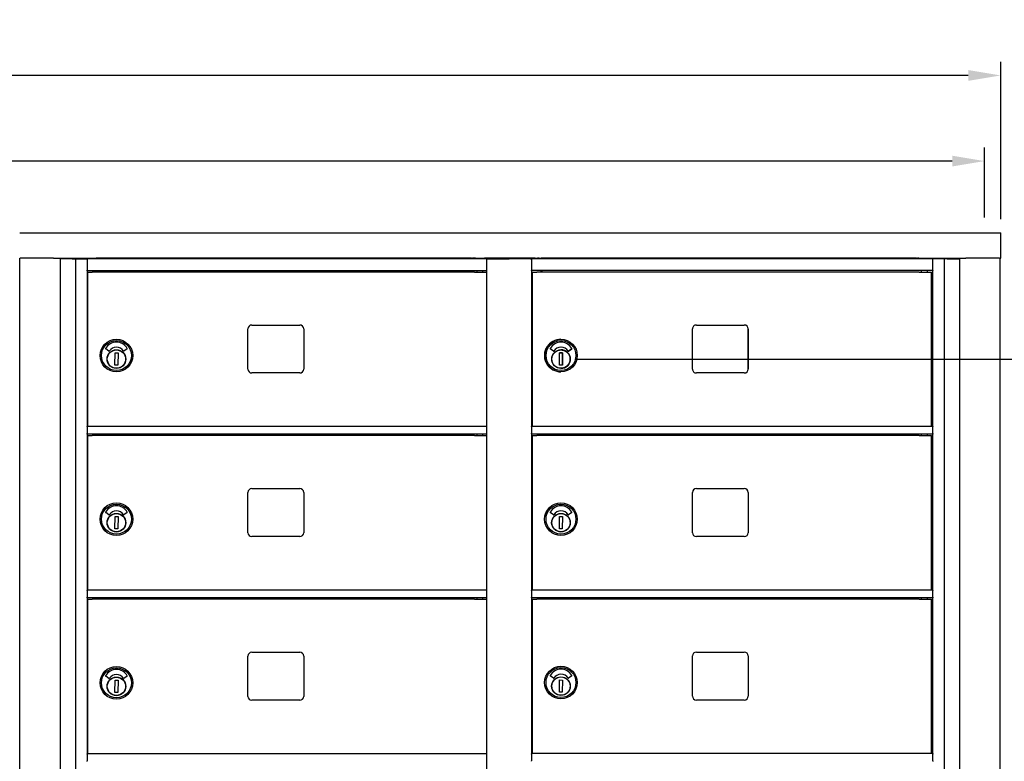
# Model space of a CAD drawing. Units: inches. Extents: x 1173 to 2843, y -30 to 58.
# Drawn here: x 1689 to 1721, y 35 to 58 of the extents above; entities that cross this region are included whole.
import ezdxf

# ---------------------------------------------------------------- set-up
doc = ezdxf.new("R2010")
doc.units = ezdxf.units.IN
doc.header["$MEASUREMENT"] = 0
doc.layers.add('Dim', color=1, linetype='Continuous')
doc.dimstyles.get("Standard").update_dxf_attribs({"dimscale": 8, "dimtxt": 0.1, "dimasz": 0.13, "dimexe": 0.055, "dimexo": 0.055, "dimgap": 0.09, "dimtad": 0, "dimtih": 1, "dimtoh": 1, "dimdec": 4, "dimzin": 0, "dimdsep": 46, "dimlunit": 5, "dimtxsty": 'Standard', "dimcen": 0.09, "dimadec": 0, "dimazin": 1, "dimtfac": 1, "dimtdec": 4, "dimtofl": 0, "dimtmove": 0, "dimatfit": 3, "dimfxl": 1, "dimtolj": 1, "dimtzin": 0, "dimarcsym": 0})
doc.dimstyles.new('Standard$0', dxfattribs={"dimscale": 8, "dimtxt": 0.15, "dimasz": 0.13, "dimexe": 0.055, "dimexo": 0.055, "dimgap": 0.09, "dimtad": 2, "dimdec": 4, "dimzin": 0, "dimdsep": 46, "dimlunit": 5, "dimtxsty": 'Standard', "dimcen": 0.09, "dimadec": 0, "dimazin": 1, "dimtfac": 1, "dimtdec": 4, "dimtofl": 0, "dimtmove": 0, "dimatfit": 3, "dimfxl": 1, "dimfrac": 2, "dimtolj": 1, "dimtzin": 0, "dimarcsym": 0})

# ---------------------------------------------------------------- blocks, each defined once
blk = doc.blocks.new('*D75')
at = {"layer": 'Defpoints', "color": 0, "transparency": 16777216}
for p in [(1720.461, 56.547), (1625.97, 51.545), (1720.461, 51.495)]:
    blk.add_point(p, dxfattribs=at)
at = {"layer": 'Dim', "color": 0, "lineweight": -2, "transparency": 16777216}
for p, q in [((1625.97, 51.985), (1625.97, 56.987)), ((1720.461, 51.935), (1720.461, 56.987)), ((1627.01, 56.547), (1665.902, 56.547)), ((1719.421, 56.547), (1679.742, 56.547))]:
    blk.add_line(p, q, dxfattribs=at)
at = {"layer": 'Dim', "color": 0, "transparency": 16777216}
for points in [[(1627.01, 56.72), (1627.01, 56.374), (1625.97, 56.547)], [(1719.421, 56.72), (1719.421, 56.374), (1720.461, 56.547)]]:
    blk.add_solid(points, dxfattribs=at)
at = {"layer": 'Dim', "color": 0, "transparency": 16777216, "insert": (1672.822, 56.547), "char_height": 1.2, "attachment_point": 5}
blk.add_mtext('\\A1;94{\\H1x;\\S1/2;}" ACTUAL', dxfattribs=at)
blk = doc.blocks.new('*D76')
at = {"layer": 'Defpoints', "color": 0, "transparency": 16777216}
for p in [(1719.944, 53.799), (1626.47, 51.545), (1719.944, 51.545)]:
    blk.add_point(p, dxfattribs=at)
at = {"layer": 'Dim', "color": 0, "lineweight": -2, "transparency": 16777216}
for p, q in [((1626.47, 51.985), (1626.47, 54.239)), ((1719.944, 51.985), (1719.944, 54.239)), ((1627.51, 53.799), (1661.797, 53.799)), ((1718.904, 53.799), (1683.637, 53.799))]:
    blk.add_line(p, q, dxfattribs=at)
at = {"layer": 'Dim', "color": 0, "transparency": 16777216}
for points in [[(1627.51, 53.972), (1627.51, 53.626), (1626.47, 53.799)], [(1718.904, 53.972), (1718.904, 53.626), (1719.944, 53.799)]]:
    blk.add_solid(points, dxfattribs=at)
at = {"layer": 'Dim', "color": 0, "transparency": 16777216, "insert": (1672.717, 53.799), "char_height": 1.2, "attachment_point": 5}
blk.add_mtext('\\A1;93{\\H1x;\\S1/2;}" ROUGH OPENING', dxfattribs=at)
blk = doc.blocks.new('*D188')
at = {"layer": 'Defpoints', "color": 0, "transparency": 16777216}
for p in [(1706.344, 47.445), (1718.271, -19.346), (1731.532, -19.346)]:
    blk.add_point(p, dxfattribs=at)
at = {"layer": 'Dim', "color": 0, "lineweight": -2, "transparency": 16777216}
for p, q in [((1706.784, 47.445), (1731.972, 47.445)), ((1731.532, 46.405), (1731.532, -18.306)), ((1718.711, -19.346), (1731.972, -19.346))]:
    blk.add_line(p, q, dxfattribs=at)
at = {"layer": 'Dim', "color": 0, "transparency": 16777216}
for points in [[(1731.358, 46.405), (1731.705, 46.405), (1731.532, 47.445)], [(1731.358, -18.306), (1731.705, -18.306), (1731.532, -19.346)]]:
    blk.add_solid(points, dxfattribs=at)
at = {"layer": 'Dim', "color": 0, "transparency": 16777216, "insert": (1732.852, 6.606), "char_height": 1.2, "attachment_point": 5, "rotation": 90}
blk.add_mtext('\\A1;66 13/16"', dxfattribs=at)

msp = doc.modelspace()

# ---------------------------------------------------------------- linework, layer by layer
for p, q in [((1688.96495, 51.49455), (1720.46141, 51.49455)), ((1720.46141, 50.68746), (1720.46141, 51.49455)), ((1688.96495, 50.68746), (1688.97443, 50.68746)), ((1688.96544, 8.05164), (1688.96544, 50.68746)), ((1688.97443, 50.68746), (1688.98044, 50.68746)), ((1690.05463, 50.68746), (1688.98044, 50.68746)), ((1690.05463, 50.68746), (1690.06578, 50.68746)), ((1690.06578, 50.68746), (1719.33322, 50.68746)), ((1690.27344, 8.05164), (1690.27344, 50.68746)), ((1690.65117, 50.65892), (1690.27344, 50.65892)), ((1690.34754, 50.65892), (1690.34754, 50.68746)), ((1690.47684, 50.65892), (1690.47684, 50.68746)), ((1690.57544, 50.68746), (1690.57544, 50.65892)), ((1690.61544, 50.65892), (1690.61544, 50.68746)), ((1690.65117, 50.65892), (1690.75125, 50.65892)), ((1690.75125, 50.65892), (1690.75844, 50.65892)), ((1690.75844, 50.65892), (1691.11344, 50.65892)), ((1690.75844, 50.65892), (1690.75844, 8.17664)), ((1691.12844, 50.65892), (1691.11344, 50.65892)), ((1691.12844, 50.64392), (1691.12844, 50.65892)), ((1703.96816, 50.65892), (1691.12844, 50.65892)), ((1691.12844, 50.64392), (1691.12844, 50.29597)), ((1691.41544, 50.65892), (1691.41544, 50.68746)), ((1691.46032, 50.68555), (1691.41544, 50.68555)), ((1691.51151, 50.68555), (1691.46032, 50.68555)), ((1691.46032, 50.65892), (1691.46032, 50.68555)), ((1691.51151, 50.65892), (1691.51151, 50.68555)), ((1703.40914, 50.68555), (1691.51151, 50.68555)), ((1703.47056, 50.68555), (1703.40914, 50.68555)), ((1703.40914, 50.68555), (1703.40914, 50.65892)), ((1703.47056, 50.65892), (1703.47056, 50.68555)), ((1703.47056, 50.68555), (1703.50312, 50.68555)), ((1703.59077, 50.68555), (1703.50312, 50.68555)), ((1705.512, 50.68738), (1703.89249, 50.68738)), ((1703.96816, 50.65892), (1703.98113, 50.65892)), ((1703.96816, 8.17664), (1703.96816, 50.65892)), ((1703.98113, 50.65892), (1704.33723, 50.65892)), ((1704.33723, 50.65892), (1704.67826, 50.65892)), ((1705.04637, 50.65892), (1704.67826, 50.65892)), ((1705.37516, 50.65892), (1705.04637, 50.65892)), ((1705.37516, 50.65892), (1705.39016, 50.65892)), ((1705.38551, 50.64392), (1705.38551, 50.65428)), ((1718.27055, 50.65892), (1705.39016, 50.65892)), ((1705.40081, 50.64392), (1705.40081, 50.29892)), ((1705.512, 50.68738), (1705.512, 50.65892)), ((1705.64438, 50.68738), (1705.59074, 50.68738)), ((1705.59074, 50.68738), (1705.59074, 50.65892)), ((1705.64438, 50.68738), (1705.70343, 50.68738)), ((1705.70343, 50.65892), (1705.70343, 50.68738)), ((1705.74832, 50.68555), (1705.70343, 50.68555)), ((1705.80973, 50.68555), (1705.74832, 50.68555)), ((1705.74832, 50.65892), (1705.74832, 50.68555)), ((1705.80973, 50.65892), (1705.80973, 50.68555)), ((1717.70737, 50.68555), (1705.80973, 50.68555)), ((1717.70737, 50.68555), (1717.70737, 50.65892)), ((1717.75855, 50.68555), (1717.70737, 50.68555)), ((1717.75855, 50.65892), (1717.75855, 50.68555)), ((1717.75855, 50.68555), (1717.79111, 50.68555)), ((1717.83136, 50.68555), (1717.79111, 50.68555)), ((1717.8233, 50.66168), (1717.8233, 50.65892)), ((1718.17981, 50.66168), (1718.17981, 50.65892)), ((1718.27055, 50.65892), (1718.28555, 50.65892)), ((1718.27055, 50.65892), (1718.27055, 50.64392)), ((1718.64055, 50.65892), (1718.28555, 50.65892)), ((1718.28585, 50.29892), (1718.28585, 50.64392)), ((1718.64775, 50.65892), (1718.64055, 50.65892)), ((1718.74783, 50.65892), (1718.64775, 50.65892)), ((1718.65585, 8.17664), (1718.65585, 50.65892)), ((1718.74783, 50.65892), (1719.12555, 50.65892)), ((1718.78355, 50.68746), (1718.78355, 50.65892)), ((1718.82355, 50.65892), (1718.82355, 50.68746)), ((1718.92215, 50.68746), (1718.92215, 50.65892)), ((1719.05145, 50.68746), (1719.05145, 50.65892)), ((1719.14085, 50.68746), (1719.14085, 8.05164)), ((1719.33322, 50.68746), (1719.34437, 50.68746)), ((1720.41855, 50.68746), (1719.34437, 50.68746)), ((1720.41855, 50.68746), (1720.42457, 50.68746)), ((1720.42457, 50.68746), (1720.46141, 50.68746)), ((1720.43355, 50.68746), (1720.43355, 8.05164)), ((1691.12844, 50.28097), (1691.12844, 50.29597)), ((1691.12844, 50.28097), (1691.12844, 45.28392)), ((1703.96816, 50.28097), (1691.12844, 50.28097)), ((1691.42844, 50.28097), (1691.42844, 50.23865)), ((1691.45344, 50.28097), (1691.45344, 50.23865)), ((1703.65049, 50.23865), (1703.65049, 50.28097)), ((1703.83848, 50.23865), (1703.83848, 50.28097)), ((1705.40081, 50.28857), (1705.40081, 50.29892)), ((1718.28585, 50.28392), (1705.40546, 50.28392)), ((1705.40546, 45.28392), (1705.40546, 50.28392)), ((1705.70546, 50.23865), (1705.70546, 50.28392)), ((1705.72581, 50.28392), (1705.72581, 50.23865)), ((1717.92286, 50.23865), (1717.92286, 50.28392)), ((1718.11085, 50.23865), (1718.11085, 50.28392)), ((1718.28585, 50.29892), (1718.28585, 50.28392)), ((1718.28585, 45.28392), (1718.28585, 50.28392)), ((1691.15548, 50.23865), (1691.2945, 50.23865)), ((1691.15548, 45.28392), (1691.15548, 50.23865)), ((1691.51548, 50.23865), (1691.2945, 50.23865)), ((1703.24528, 50.23865), (1691.51548, 50.23865)), ((1703.56787, 50.23865), (1703.24528, 50.23865)), ((1703.56787, 50.23865), (1703.96348, 50.23865)), ((1703.96348, 45.28392), (1703.96348, 50.23865)), ((1705.42814, 50.23865), (1705.42711, 50.23865)), ((1705.42711, 45.28392), (1705.42711, 50.23865)), ((1705.42814, 50.23865), (1705.56708, 50.23865)), ((1705.42814, 45.28392), (1705.42814, 50.23865)), ((1705.78781, 50.23865), (1705.56708, 50.23865)), ((1717.51752, 50.23865), (1705.78781, 50.23865)), ((1717.84073, 50.23865), (1717.51752, 50.23865)), ((1717.84073, 50.23865), (1718.23585, 50.23865)), ((1718.23585, 45.28392), (1718.23585, 50.23865)), ((1696.29348, 47.12392), (1696.29348, 48.41392)), ((1696.41848, 48.53892), (1697.95848, 48.53892)), ((1698.08348, 48.41392), (1698.08348, 47.12392)), ((1710.56578, 47.12392), (1710.56578, 48.41392)), ((1710.69078, 48.53892), (1712.23076, 48.53892)), ((1712.35561, 47.12392), (1712.35561, 48.41392)), ((1712.35576, 48.41392), (1712.35576, 47.12392)), ((1706.34403, 48.08254), (1706.34381, 48.08254)), ((1691.83168, 47.6956), (1691.72693, 47.77195)), ((1692.41596, 47.7719), (1692.31045, 47.69678)), ((1706.1051, 47.6956), (1706.00035, 47.77195)), ((1706.3449, 47.82542), (1706.34488, 47.82542)), ((1706.58385, 47.69678), (1706.68936, 47.7719)), ((1706.68938, 47.7719), (1706.58387, 47.69678)), ((1692.02067, 47.24879), (1692.02782, 47.64242)), ((1692.02782, 47.64242), (1692.12229, 47.64071)), ((1692.12229, 47.64071), (1692.11514, 47.24707)), ((1692.36764, 47.48267), (1692.36249, 47.48278)), ((1692.3673, 47.46692), (1692.36607, 47.40985)), ((1692.36764, 47.48267), (1692.3673, 47.46692)), ((1706.29407, 47.24879), (1706.30122, 47.64242)), ((1706.30122, 47.64242), (1706.3957, 47.64071)), ((1706.39565, 47.64071), (1706.30122, 47.64242)), ((1706.3885, 47.24707), (1706.39565, 47.64071)), ((1706.3957, 47.64071), (1706.38854, 47.24707)), ((1706.39565, 47.64071), (1706.3957, 47.64071)), ((1706.63581, 47.48277), (1706.64071, 47.48267)), ((1706.64044, 47.46692), (1706.63921, 47.40985)), ((1692.11514, 47.24707), (1692.02067, 47.24879)), ((1692.36058, 47.39422), (1692.36573, 47.39411)), ((1692.36607, 47.40985), (1692.36573, 47.39411)), ((1706.38854, 47.24707), (1706.29407, 47.24879)), ((1706.63875, 47.39411), (1706.6339, 47.39421)), ((1706.63875, 47.39411), (1706.63881, 47.39411)), ((1697.95848, 46.99892), (1696.41848, 46.99892)), ((1706.34403, 47.0353), (1706.34381, 47.0353)), ((1712.23076, 46.99892), (1710.69078, 46.99892)), ((1691.12844, 45.26892), (1691.12844, 45.28392)), ((1703.96816, 45.28392), (1691.12844, 45.28392)), ((1691.12844, 45.26892), (1691.12844, 45.05361)), ((1705.40081, 45.26892), (1705.40081, 45.27928)), ((1705.40081, 45.26892), (1705.40081, 45.05361)), ((1718.28585, 45.28392), (1705.40546, 45.28392)), ((1718.28585, 45.28392), (1718.28585, 45.26892)), ((1718.28585, 45.05361), (1718.28585, 45.26892)), ((1691.12844, 45.03449), (1691.12844, 45.05361)), ((1691.12844, 45.03449), (1691.12844, 40.03392)), ((1703.96816, 45.03392), (1691.12844, 45.03392)), ((1691.15548, 44.98865), (1691.2945, 44.98865)), ((1691.15548, 40.03392), (1691.15548, 44.98865)), ((1691.51548, 44.98865), (1691.2945, 44.98865)), ((1691.42844, 45.03392), (1691.42844, 44.98865)), ((1691.45344, 45.03392), (1691.45344, 44.98865)), ((1703.24528, 44.98865), (1691.51548, 44.98865)), ((1703.56787, 44.98865), (1703.24528, 44.98865)), ((1703.56787, 44.98865), (1703.96348, 44.98865)), ((1703.65049, 44.98865), (1703.65049, 45.03392)), ((1703.83848, 44.98865), (1703.83848, 45.03392)), ((1703.96348, 40.03392), (1703.96348, 44.98865)), ((1705.40081, 45.04152), (1705.40081, 45.05361)), ((1705.40546, 40.03392), (1705.40546, 45.03449)), ((1718.28585, 45.03392), (1705.40546, 45.03392)), ((1705.42785, 44.98865), (1705.56687, 44.98865)), ((1705.42785, 40.03392), (1705.42785, 44.98865)), ((1705.78785, 44.98865), (1705.56687, 44.98865)), ((1705.70546, 44.98865), (1705.70546, 45.03392)), ((1705.72581, 45.03392), (1705.72581, 44.98865)), ((1717.51765, 44.98865), (1705.78785, 44.98865)), ((1717.84024, 44.98865), (1717.51765, 44.98865)), ((1717.84024, 44.98865), (1718.23585, 44.98865)), ((1717.92286, 44.98865), (1717.92286, 45.03392)), ((1718.11085, 44.98865), (1718.11085, 45.03392)), ((1718.23585, 40.03392), (1718.23585, 44.98865)), ((1718.28585, 45.05361), (1718.28585, 45.03449)), ((1718.28585, 40.03392), (1718.28585, 45.03449)), ((1696.29348, 41.87392), (1696.29348, 43.16392)), ((1696.41848, 43.28892), (1697.95848, 43.28892)), ((1698.08348, 43.16392), (1698.08348, 41.87392)), ((1710.56585, 41.87392), (1710.56585, 43.16392)), ((1710.69085, 43.28892), (1712.23085, 43.28892)), ((1712.35585, 43.16392), (1712.35585, 41.87392)), ((1691.83168, 42.4456), (1691.72693, 42.52195)), ((1692.02067, 41.99879), (1692.02782, 42.39242)), ((1692.02782, 42.39242), (1692.12229, 42.39071)), ((1692.12229, 42.39071), (1692.11514, 41.99707)), ((1692.41596, 42.5219), (1692.31045, 42.44678)), ((1706.10405, 42.4456), (1705.9993, 42.52195)), ((1706.29304, 41.99879), (1706.30019, 42.39242)), ((1706.30019, 42.39242), (1706.39466, 42.39071)), ((1706.39466, 42.39071), (1706.38751, 41.99707)), ((1706.68833, 42.5219), (1706.58282, 42.44678)), ((1692.36058, 42.14422), (1692.36573, 42.14411)), ((1692.36764, 42.23267), (1692.36249, 42.23278)), ((1692.36607, 42.15985), (1692.36573, 42.14411)), ((1692.3673, 42.21692), (1692.36607, 42.15985)), ((1692.36764, 42.23267), (1692.3673, 42.21692)), ((1706.63295, 42.14422), (1706.6381, 42.14411)), ((1706.64001, 42.23267), (1706.63486, 42.23278)), ((1706.63844, 42.15985), (1706.6381, 42.14411)), ((1706.63967, 42.21692), (1706.63844, 42.15985)), ((1706.64001, 42.23267), (1706.63967, 42.21692)), ((1692.11514, 41.99707), (1692.02067, 41.99879)), ((1697.95848, 41.74892), (1696.41848, 41.74892)), ((1706.38751, 41.99707), (1706.29304, 41.99879)), ((1712.23085, 41.74892), (1710.69085, 41.74892)), ((1691.12844, 40.01892), (1691.12844, 40.03392)), ((1703.96816, 40.03392), (1691.12844, 40.03392)), ((1691.12844, 40.01892), (1691.12844, 39.80361)), ((1705.40081, 40.01892), (1705.40081, 40.02928)), ((1705.40081, 40.01892), (1705.40081, 39.80361)), ((1718.28585, 40.03392), (1705.40546, 40.03392)), ((1718.28585, 40.03392), (1718.28585, 40.01892)), ((1718.28585, 39.80361), (1718.28585, 40.01892)), ((1691.12844, 39.78449), (1691.12844, 39.80361)), ((1691.12844, 39.78883), (1691.12844, 34.78194)), ((1703.96816, 39.78392), (1691.12844, 39.78392)), ((1691.15548, 39.74356), (1691.2945, 39.74356)), ((1691.15548, 34.78194), (1691.15548, 39.73667)), ((1691.51548, 39.74356), (1691.2945, 39.74356)), ((1691.42844, 39.78392), (1691.42844, 39.74356)), ((1691.45344, 39.78392), (1691.45344, 39.74356)), ((1703.24528, 39.74356), (1691.51548, 39.74356)), ((1703.56787, 39.74356), (1703.24528, 39.74356)), ((1703.56787, 39.74356), (1703.96348, 39.74356)), ((1703.65049, 39.74356), (1703.65049, 39.78392)), ((1703.83848, 39.74356), (1703.83848, 39.78392)), ((1703.96348, 34.78194), (1703.96348, 39.73667)), ((1705.40081, 39.79152), (1705.40081, 39.80361)), ((1705.40546, 34.78892), (1705.40546, 39.78449)), ((1718.28585, 39.78392), (1705.40546, 39.78392)), ((1705.42785, 39.73865), (1705.56687, 39.73865)), ((1705.42785, 34.78892), (1705.42785, 39.73865)), ((1705.78785, 39.73865), (1705.56687, 39.73865)), ((1705.70546, 39.73865), (1705.70546, 39.78392)), ((1705.72581, 39.78392), (1705.72581, 39.73865)), ((1717.51765, 39.73865), (1705.78785, 39.73865)), ((1717.84024, 39.73865), (1717.51765, 39.73865)), ((1717.84024, 39.73865), (1718.23585, 39.73865)), ((1717.92286, 39.73865), (1717.92286, 39.78392)), ((1718.11085, 39.73865), (1718.11085, 39.78392)), ((1718.23585, 34.78892), (1718.23585, 39.73865)), ((1718.28585, 39.80361), (1718.28585, 39.78449)), ((1718.28585, 34.78892), (1718.28585, 39.78449)), ((1696.41848, 38.03694), (1697.95848, 38.03694)), ((1710.69085, 38.04392), (1712.23085, 38.04392)), ((1696.29348, 36.62194), (1696.29348, 37.91194)), ((1698.08348, 37.91194), (1698.08348, 36.62194)), ((1710.56585, 36.62892), (1710.56585, 37.91892)), ((1712.35585, 37.91892), (1712.35585, 36.62892)), ((1691.83168, 37.19362), (1691.72693, 37.26997)), ((1692.02067, 36.74681), (1692.02782, 37.14045)), ((1692.02782, 37.14045), (1692.12229, 37.13873)), ((1692.12229, 37.13873), (1692.11514, 36.7451)), ((1692.41596, 37.26992), (1692.31045, 37.1948)), ((1706.10405, 37.2006), (1705.9993, 37.27695)), ((1706.29304, 36.75379), (1706.30019, 37.14742)), ((1706.30019, 37.14742), (1706.39466, 37.14571)), ((1706.39466, 37.14571), (1706.38751, 36.75207)), ((1706.68833, 37.2769), (1706.58282, 37.20178)), ((1706.64001, 36.98767), (1706.63486, 36.98778)), ((1706.64001, 36.98767), (1706.63967, 36.97192)), ((1692.11514, 36.7451), (1692.02067, 36.74681)), ((1692.36058, 36.89224), (1692.36573, 36.89213)), ((1692.36764, 36.98069), (1692.36249, 36.9808)), ((1692.36607, 36.90787), (1692.36573, 36.89213)), ((1692.3673, 36.96495), (1692.36607, 36.90787)), ((1692.36764, 36.98069), (1692.3673, 36.96495)), ((1706.38751, 36.75207), (1706.29304, 36.75379)), ((1706.63295, 36.89922), (1706.6381, 36.89911)), ((1706.63844, 36.91485), (1706.6381, 36.89911)), ((1706.63967, 36.97192), (1706.63844, 36.91485)), ((1697.95848, 36.49694), (1696.41848, 36.49694)), ((1712.23085, 36.50392), (1710.69085, 36.50392)), ((1691.12844, 34.76694), (1691.12844, 34.78194)), ((1703.96816, 34.78194), (1691.12844, 34.78194)), ((1705.40081, 34.76892), (1705.40081, 34.77928)), ((1718.28585, 34.78392), (1705.40546, 34.78392)), ((1718.28585, 34.78392), (1718.28585, 34.76892)), ((1691.12844, 34.76694), (1691.12844, 34.55163)), ((1691.12844, 34.53251), (1691.12844, 34.55163)), ((1705.40081, 34.76892), (1705.40081, 34.55361)), ((1705.40081, 34.54152), (1705.40081, 34.55361)), ((1718.28585, 34.55361), (1718.28585, 34.76892)), ((1718.28585, 34.55361), (1718.28585, 34.53449))]:
    msp.add_line(p, q)
at = {"flags": 128}
msp.add_lwpolyline([(1706.63824, 47.43942), (1706.6363, 47.41068), (1706.63155, 47.38228), (1706.62405, 47.35447), (1706.61386, 47.32753), (1706.60107, 47.30173), (1706.58582, 47.2773), (1706.56825, 47.25448), (1706.54852, 47.2335), (1706.52683, 47.21455), (1706.5034, 47.19781), (1706.47843, 47.18346), (1706.45217, 47.17162), (1706.42489, 47.16241), (1706.39683, 47.15592), (1706.36826, 47.15222), (1706.33948, 47.15132), (1706.31074, 47.15326), (1706.28234, 47.158), (1706.25453, 47.1655), (1706.2276, 47.1757), (1706.20179, 47.18849), (1706.17736, 47.20374), (1706.15454, 47.22131), (1706.13356, 47.24104), (1706.11461, 47.26272), (1706.09787, 47.28616), (1706.08352, 47.31113), (1706.07168, 47.33739), (1706.06247, 47.36467), (1706.05598, 47.39273), (1706.05228, 47.42129), (1706.05138, 47.45008), (1706.05332, 47.47881), (1706.05807, 47.50722), (1706.06557, 47.53503), (1706.07576, 47.56196), (1706.08855, 47.58777), (1706.1038, 47.6122), (1706.12137, 47.63502), (1706.1411, 47.656), (1706.16279, 47.67495), (1706.18622, 47.69169), (1706.21119, 47.70604), (1706.23745, 47.71787), (1706.26473, 47.72709), (1706.29279, 47.73358), (1706.32135, 47.73728), (1706.35014, 47.73817), (1706.37888, 47.73624), (1706.40728, 47.73149), (1706.43509, 47.72399), (1706.46202, 47.7138), (1706.48783, 47.70101), (1706.51226, 47.68576), (1706.53508, 47.66819), (1706.55606, 47.64846), (1706.57501, 47.62677), (1706.59175, 47.60333), (1706.6061, 47.57837), (1706.61793, 47.55211), (1706.62715, 47.52482), (1706.63364, 47.49676), (1706.63735, 47.4682), (1706.63824, 47.43942)], dxfattribs=at)
for centre, radius in [((1692.07148, 47.55892), 0.52362), ((1692.07148, 47.55892), 0.48031), ((1692.07148, 47.44475), 0.29921), ((1692.07148, 47.44475), 0.29348), ((1692.07148, 42.30892), 0.52362), ((1692.07148, 42.30892), 0.48031), ((1706.34385, 42.30892), 0.52362), ((1706.34385, 42.30892), 0.48031), ((1692.07148, 42.19475), 0.29921), ((1692.07148, 42.19475), 0.29348), ((1706.34385, 42.19475), 0.29921), ((1706.34385, 42.19475), 0.29348), ((1692.07148, 37.05694), 0.52362), ((1692.07148, 37.05694), 0.48031), ((1706.34385, 37.06392), 0.52362), ((1706.34385, 37.06392), 0.48031), ((1692.07148, 36.94277), 0.29921), ((1692.07148, 36.94277), 0.29348), ((1706.34385, 36.94975), 0.29921), ((1706.34385, 36.94975), 0.29348)]:
    msp.add_circle(centre, radius)
for centre, radius, start, end in [((1691.51151, 50.63437), 0.05118, 90, 151.334692), ((1692.08105, 50.66587), 0.05906, 158.54728, 160.528779), ((1692.2256, 50.66587), 0.05906, 19.471221, 21.45272), ((1692.67405, 50.66587), 0.05906, 158.54728, 160.528779), ((1692.8186, 50.66587), 0.05906, 19.471221, 21.45272), ((1693.48605, 50.66587), 0.05906, 158.54728, 160.528779), ((1693.6306, 50.66587), 0.05906, 19.471221, 21.45272), ((1693.79105, 50.66587), 0.05906, 158.54728, 160.528779), ((1693.9356, 50.66587), 0.05906, 19.471221, 21.45272), ((1694.58105, 50.66587), 0.05906, 158.54728, 160.528779), ((1694.7256, 50.66587), 0.05906, 19.471221, 21.45272), ((1703.40914, 50.63437), 0.05118, 28.665308, 90), ((1703.6056, 50.64908), 0.03937, 102.838568, 165.522488), ((1703.88337, 50.64908), 0.03937, 14.477512, 77.161432), ((1704.29488, 50.63359), 0.07874, 136.828645, 136.915002), ((1704.38149, 50.63359), 0.07874, 43.084998, 43.171355), ((1705.04488, 50.63359), 0.07874, 136.828645, 136.915002), ((1705.13149, 50.63359), 0.07874, 43.084998, 43.171355), ((1705.80973, 50.63437), 0.05118, 90, 151.334692), ((1714.49328, 50.66587), 0.05906, 158.54728, 160.528779), ((1714.63783, 50.66587), 0.05906, 19.471221, 21.45272), ((1715.28328, 50.66587), 0.05906, 158.54728, 160.528779), ((1715.42783, 50.66587), 0.05906, 19.471221, 21.45272), ((1715.58828, 50.66587), 0.05906, 158.54728, 160.528779), ((1715.73283, 50.66587), 0.05906, 19.471221, 21.45272), ((1716.40028, 50.66587), 0.05906, 158.54728, 160.528779), ((1716.54483, 50.66587), 0.05906, 19.471221, 21.45272), ((1716.99328, 50.66587), 0.05906, 158.54728, 160.528779), ((1717.13783, 50.66587), 0.05906, 19.471221, 21.45272), ((1717.70737, 50.63437), 0.05118, 28.665308, 90), ((1717.86267, 50.66168), 0.03937, 139.08035, 180), ((1718.14044, 50.66168), 0.03937, 0, 40.91965), ((1696.41848, 48.41392), 0.125, 90, 180), ((1697.95848, 48.41392), 0.125, 0, 90), ((1691.73157, 47.77831), 0.00787, 151.410093, 233.913546), ((1692.07148, 47.59306), 0.39499, 28.589907, 151.410093), ((1692.07148, 47.55708), 0.26834, 31.937652, 148.362424), ((1692.4114, 47.77831), 0.00787, 305.448315, 28.589907), ((1706.00499, 47.77831), 0.00787, 151.410306, 233.913743), ((1706.6848, 47.77831), 0.00787, 305.448119, 28.589695), ((1691.83632, 47.70196), 0.00787, 233.913546, 328.362424), ((1692.30588, 47.70319), 0.00787, 211.937652, 305.448315), ((1706.5793, 47.70319), 0.00787, 211.937449, 305.448119), ((1696.41848, 47.12392), 0.125, 180, 270), ((1697.95848, 47.12392), 0.125, 270, 0), ((1696.41848, 43.16392), 0.125, 90, 180), ((1697.95848, 43.16392), 0.125, 0, 90), ((1710.69085, 43.16392), 0.125, 90, 180), ((1712.23085, 43.16392), 0.125, 0, 90), ((1692.07148, 42.34306), 0.39499, 28.589907, 151.410093), ((1706.34385, 42.34306), 0.39499, 28.589907, 151.410093), ((1691.73157, 42.52831), 0.00787, 151.410093, 233.913546), ((1691.83632, 42.45196), 0.00787, 233.913546, 328.362424), ((1692.07148, 42.30708), 0.26834, 31.937652, 148.362424), ((1692.30588, 42.45319), 0.00787, 211.937652, 305.448315), ((1692.4114, 42.52831), 0.00787, 305.448315, 28.589907), ((1706.00394, 42.52831), 0.00787, 151.410093, 233.913546), ((1706.10869, 42.45196), 0.00787, 233.913546, 328.362424), ((1706.34385, 42.30708), 0.26834, 31.937652, 148.362424), ((1706.57825, 42.45319), 0.00787, 211.937652, 305.448315), ((1706.68377, 42.52831), 0.00787, 305.448315, 28.589907), ((1696.41848, 41.87392), 0.125, 180, 270), ((1697.95848, 41.87392), 0.125, 270, 0), ((1710.69085, 41.87392), 0.125, 180, 270), ((1712.23085, 41.87392), 0.125, 270, 0), ((1696.41848, 37.91194), 0.125, 90, 180), ((1697.95848, 37.91194), 0.125, 0, 90), ((1710.69085, 37.91892), 0.125, 90, 180), ((1712.23085, 37.91892), 0.125, 0, 90), ((1692.07148, 37.09109), 0.39499, 28.589907, 151.410093), ((1692.07148, 37.0551), 0.26834, 31.937652, 148.362424), ((1706.34385, 37.09806), 0.39499, 28.589907, 151.410093), ((1706.34385, 37.06208), 0.26834, 31.937652, 148.362424), ((1691.73157, 37.27634), 0.00787, 151.410093, 233.913546), ((1691.83632, 37.19999), 0.00787, 233.913546, 328.362424), ((1692.30588, 37.20122), 0.00787, 211.937652, 305.448315), ((1692.4114, 37.27634), 0.00787, 305.448315, 28.589907), ((1706.00394, 37.28331), 0.00787, 151.410093, 233.913546), ((1706.10869, 37.20696), 0.00787, 233.913546, 328.362424), ((1706.57825, 37.20819), 0.00787, 211.937652, 305.448315), ((1706.68377, 37.28331), 0.00787, 305.448315, 28.589907), ((1696.41848, 36.62194), 0.125, 180, 270), ((1697.95848, 36.62194), 0.125, 270, 0), ((1710.69085, 36.62892), 0.125, 180, 270), ((1712.23085, 36.62892), 0.125, 270, 0)]:
    msp.add_arc(centre, radius, start, end)
for centre, major_axis, ratio, start_param, end_param in [((1710.69078, 48.41392), (0, 0.125), 0.99999278, 0.00000003, 1.57079636), ((1712.23061, 48.41392), (0, 0.125), 0.99999278, 4.71238895, 6.28318527), ((1712.23076, 48.41392), (0, 0.125), 0.99999278, 4.71238895, 6.28318527), ((1706.34381, 47.55892), (0, -0.52362), 0.99999278, 3.14159265, 6.28318531), ((1706.3449, 47.59306), (0, 0.39499), 0.99999278, -1.0718083, 1.07180833), ((1706.34488, 47.55708), (0, 0.26834), 0.99999278, 0.00000001, 1.01861647), ((1706.3449, 47.55708), (0, 0.26834), 0.99999278, -1.01337913, 1.01861647), ((1706.34411, 47.44475), (0, 0.29921), 0.99999278, 3.14291825, 6.28186021), ((1706.34488, 47.59306), (0, 0.39499), 0.99999278, -1.07180831, -0.00001894), ((1706.68481, 47.77831), (-0.00557, 0.00557), 0.99999671, 2.97488633, 4.42598276), ((1706.10974, 47.70196), (0.00557, 0.00557), 0.9999971, 3.29716086, 4.9456034), ((1706.10972, 47.70196), (-0.00557, 0.00557), 0.99999999, 2.35714473, 3.37480772), ((1706.57928, 47.70319), (-0.00557, 0.00557), 0.99999999, 2.35714473, 2.97488088), ((1710.69078, 47.12392), (0, 0.125), 0.99999278, 1.57079629, 3.14159262), ((1712.23061, 47.12392), (0, 0.125), 0.99999278, 3.14159269, 4.71238901), ((1712.23076, 47.12392), (0, 0.125), 0.99999278, 3.14159269, 4.71238901), ((1706.63915, 42.15985), (-0.00034, -0.01574), 0.00380009, 0.00008188, 1.57087821), ((1706.64038, 42.21692), (0.00034, 0.01574), 0.00380009, 4.71247086, 6.28318531)]:
    msp.add_ellipse(centre, major_axis=major_axis, ratio=ratio, start_param=start_param, end_param=end_param)
for centre, major_axis in [((1706.34403, 47.55892), (0, 0.52362)), ((1706.3449, 47.55892), (0, 0.48031)), ((1706.3449, 47.44475), (0, 0.29921))]:
    msp.add_ellipse(centre, major_axis=major_axis, ratio=0.99999278)

# ---------------------------------------------------------------- dimensions: what is measured, and where the dimension line sits
at = {"layer": 'Dim'}
for base, p1, p2, text, picture, middle in [((1720.46141, 56.54696), (1625.97022, 51.54508), (1720.46141, 51.49455), '<> ACTUAL', '*D75', (1672.82197, 56.54696)), ((1719.94359, 53.79915), (1626.47022, 51.54508), (1719.94359, 51.54508), '<> ROUGH OPENING', '*D76', (1672.71709, 53.79915))]:
    dim = msp.add_linear_dim(base=base, p1=p1, p2=p2, text=text, dimstyle='Standard', override={"dimtxt": 0.15, "dimpost": '"'}, dxfattribs=at)
    dim.commit()
    dim.dimension.update_dxf_attribs({"geometry": picture, "text_midpoint": middle, "dimtype": 160})
dim = msp.add_linear_dim(base=(1731.53179, -19.34592), p1=(1706.34411, 47.44475), p2=(1718.27055, -19.34592), angle=90, dimstyle='Standard$0', override={"dimpost": '"'}, dxfattribs=at)
dim.commit()
dim.dimension.update_dxf_attribs({"geometry": '*D188', "text_midpoint": (1731.53179, 6.6065), "dimtype": 160})

doc.saveas('drawing.dxf')
